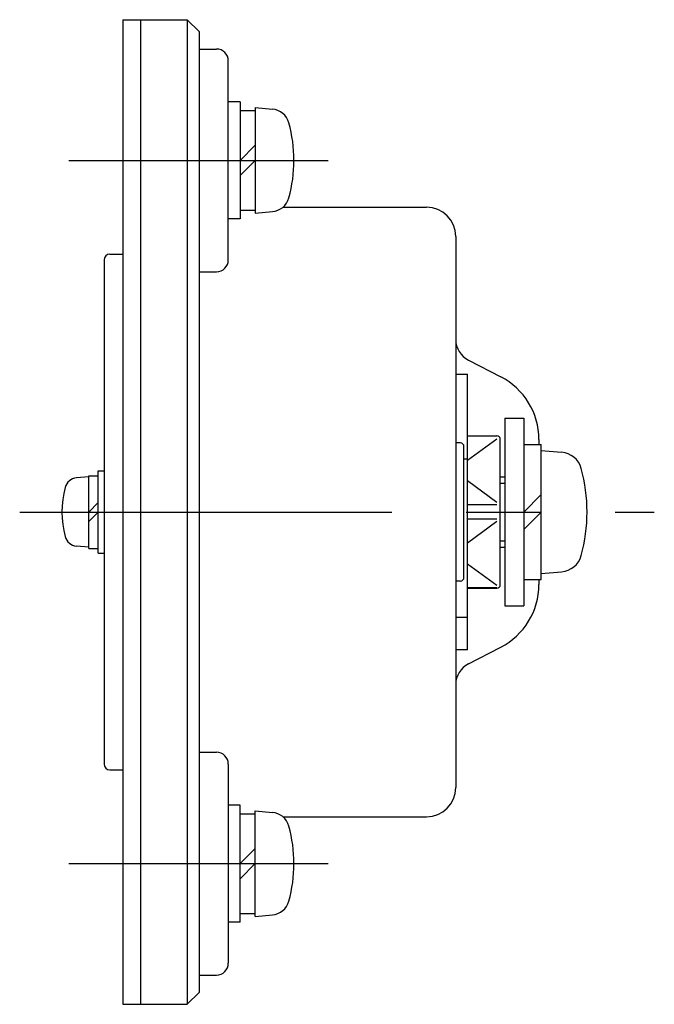
# Model space of a CAD drawing. Extents: x 10 to 547, y 10 to 458.
# Drawn here: x 189 to 243, y 38 to 122 of the extents above; entities that cross this region are included whole.
import ezdxf

# ---------------------------------------------------------------- set-up
doc = ezdxf.new("R2010")
doc.units = 0
doc.header["$MEASUREMENT"] = 0
doc.linetypes.add('CENTER', pattern=[50.8, 31.75, -6.35, 6.35, -6.35])
for name, color, linetype in [('1', 7, 'CONTINUOUS'), ('2', 4, 'CONTINUOUS'), ('4', 1, 'CENTER')]:
    doc.layers.add(name, color=color, linetype=linetype)

msp = doc.modelspace()

# ---------------------------------------------------------------- linework, layer by layer
at = {"layer": '1', "linetype": 'Continuous'}
for p, q in [((197.82, 122.059), (197.82, 38.059)), ((197.82, 122.059), (203.32, 122.059)), ((199.32, 122.059), (199.32, 38.059)), ((203.32, 122.059), (203.32, 38.059)), ((204.32, 121.059), (203.32, 122.059)), ((204.32, 121.059), (204.32, 39.059)), ((204.32, 119.559), (205.82, 119.559)), ((206.82, 101.559), (206.82, 118.559)), ((207.82, 115.059), (206.82, 115.059)), ((207.82, 115.059), (207.82, 105.059)), ((207.82, 114.309), (209.12, 114.309)), ((209.12, 114.559), (210.582, 114.432)), ((209.12, 114.559), (209.12, 105.559)), ((207.82, 110.059), (209.12, 111.359)), ((207.82, 108.759), (209.12, 110.059)), ((211.475, 106.059), (223.72, 106.059)), ((207.82, 105.059), (206.82, 105.059)), ((207.82, 105.809), (209.12, 105.809)), ((209.12, 105.559), (210.582, 105.687)), ((226.22, 103.559), (226.22, 56.559)), ((196.72, 102.059), (197.82, 102.059)), ((196.22, 101.559), (196.22, 58.559)), ((204.32, 100.559), (205.82, 100.559)), ((227.308, 93.002), (230.057, 91.593)), ((226.22, 91.809), (227.22, 91.809)), ((227.22, 68.309), (227.22, 91.809)), ((230.42, 88.059), (230.42, 72.059)), ((230.42, 88.059), (232.02, 88.059)), ((232.02, 88.059), (232.02, 72.059)), ((227.22, 86.559), (229.72, 86.559)), ((229.72, 86.532), (227.22, 86.532)), ((226.62, 85.948), (226.22, 85.948)), ((230.02, 73.859), (230.02, 86.259)), ((232.02, 85.809), (233.52, 85.809)), ((233.32, 86.253), (233.32, 85.809)), ((233.52, 74.309), (233.52, 85.809)), ((226.92, 74.471), (226.92, 85.648)), ((233.52, 85.309), (235.254, 85.158)), ((227.22, 84.559), (226.92, 84.559)), ((195.72, 76.559), (195.72, 83.559)), ((195.72, 83.559), (196.22, 83.559)), ((194.92, 83.059), (193.867, 82.967)), ((194.92, 76.959), (194.92, 83.159)), ((194.92, 83.159), (195.72, 83.159)), ((230.02, 83.059), (230.42, 83.059)), ((233.52, 81.559), (232.02, 80.059)), ((195.72, 80.859), (194.92, 80.059)), ((229.72, 80.658), (227.22, 80.658)), ((195.72, 80.059), (194.92, 79.259)), ((233.52, 80.059), (232.02, 78.559)), ((229.72, 79.461), (227.22, 79.461)), ((194.92, 77.059), (193.867, 77.152)), ((194.92, 76.959), (195.72, 76.959)), ((195.72, 76.559), (196.22, 76.559)), ((230.02, 77.059), (230.42, 77.059)), ((233.52, 74.809), (235.254, 74.961)), ((226.62, 74.171), (226.22, 74.171)), ((232.02, 74.309), (233.52, 74.309)), ((233.32, 74.309), (233.32, 73.865)), ((229.72, 73.587), (227.22, 73.587)), ((227.22, 73.559), (229.72, 73.559)), ((230.42, 72.059), (232.02, 72.059)), ((227.22, 71.059), (226.22, 71.059)), ((227.22, 68.309), (226.22, 68.309)), ((227.308, 67.117), (230.057, 68.526)), ((204.32, 59.559), (205.82, 59.559)), ((196.72, 58.059), (197.82, 58.059)), ((206.82, 58.559), (206.82, 41.559)), ((207.82, 55.059), (206.82, 55.059)), ((207.82, 45.059), (207.82, 55.059)), ((207.82, 54.309), (209.12, 54.309)), ((209.12, 45.559), (209.12, 54.559)), ((209.12, 54.559), (210.582, 54.432)), ((211.475, 54.059), (223.72, 54.059)), ((207.82, 50.059), (209.12, 51.359)), ((207.82, 48.759), (209.12, 50.059)), ((207.82, 45.809), (209.12, 45.809)), ((209.12, 45.559), (210.582, 45.687)), ((207.82, 45.059), (206.82, 45.059)), ((204.32, 40.559), (205.82, 40.559)), ((204.32, 39.059), (203.32, 38.059)), ((197.82, 38.059), (203.32, 38.059))]:
    msp.add_line(p, q, dxfattribs=at)
for centre, radius, start, end in [((205.82, 118.559), 1, 0, 90), ((210.442, 112.838), 1.6, 15.49397, 85), ((200.42, 110.059), 12, 344.50603, 15.49397), ((210.442, 107.281), 1.6, 275, 344.50603), ((223.72, 103.559), 2.5, 0, 90), ((196.72, 101.559), 0.5, 90, 180), ((205.82, 101.559), 1, 270, 0), ((228.22, 94.782), 2, 180, 242.86437), ((227.32, 86.253), 6, 0, 62.86437), ((229.72, 86.259), 0.3, 0, 90), ((226.62, 85.648), 0.3, 0, 90), ((235.088, 83.265), 1.9, 15.36249, 85), ((223.42, 80.059), 14, 344.63751, 15.36249), ((193.963, 81.871), 1.1, 95, 164.7751), ((200.62, 80.059), 8, 164.7751, 195.2249), ((193.963, 78.247), 1.1, 195.2249, 265), ((235.088, 76.854), 1.9, 275, 344.63751), ((226.62, 74.471), 0.3, 270, 0), ((229.72, 73.859), 0.3, 270, 0), ((227.32, 73.865), 6, 297.13563, 0), ((228.22, 65.337), 2, 117.13563, 180), ((205.82, 58.559), 1, 0, 90), ((196.72, 58.559), 0.5, 180, 270), ((223.72, 56.559), 2.5, 270, 0), ((210.442, 52.838), 1.6, 15.49397, 85), ((200.42, 50.059), 12, 344.50603, 15.49397), ((210.442, 47.281), 1.6, 275, 344.50603), ((205.82, 41.559), 1, 270, 0)]:
    msp.add_arc(centre, radius, start, end, dxfattribs=at)
at = {"layer": '2', "linetype": 'Continuous'}
for p, q in [((227.22, 84.476), (229.72, 86.311)), ((229.72, 80.878), (227.22, 82.714)), ((230.02, 82.518), (230.42, 82.518)), ((229.72, 79.24), (227.22, 77.405)), ((230.02, 77.601), (230.42, 77.601)), ((227.22, 75.643), (229.72, 73.807))]:
    msp.add_line(p, q, dxfattribs=at)
at = {"layer": '4', "linetype": 'CENTER'}
for p, q in [((193.22, 110.059), (215.335, 110.059)), ((189.023, 80.059), (243.159, 80.059)), ((193.22, 50.059), (215.335, 50.059))]:
    msp.add_line(p, q, dxfattribs=at)

doc.saveas('drawing.dxf')
